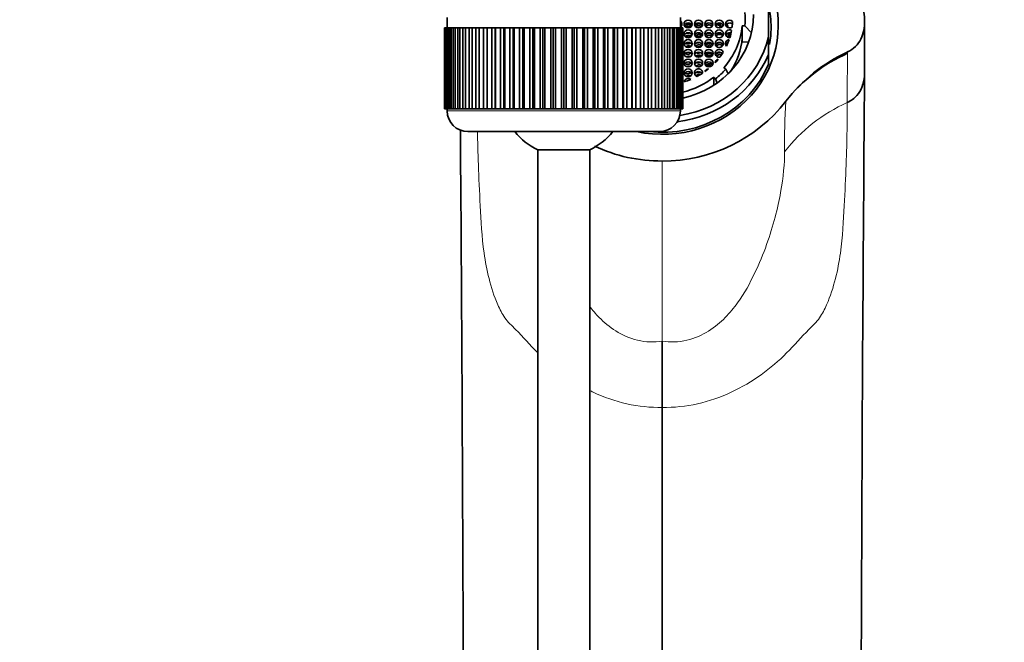
# Model space of a CAD drawing. Units: millimetres. Extents: x 0 to 1697, y 0 to 2461.
# Drawn here: x 872 to 967, y 2225 to 2285 of the extents above; entities that cross this region are included whole.
import ezdxf
from ezdxf import colors
from ezdxf.entities.mleader import LeaderData, LeaderLine
from ezdxf.math import Vec2, Vec3

# ---------------------------------------------------------------- set-up
doc = ezdxf.new("R2010")
doc.units = ezdxf.units.MM
doc.layers.add('DV4_Défaut', color=7, linetype='Continuous')
doc.layers.add('Défaut', color=7, linetype='Continuous')

# ---------------------------------------------------------------- blocks, each defined once
blk = doc.blocks.new('_DOT')
at = {"color": 0}
blk.add_line((0, 0), (-1, 0), dxfattribs=at)
at = {"color": 0, "const_width": 0.333}
blk.add_lwpolyline([(-0.1665, 0, 1), (0.1665, 0, 1)], format="xyb", close=True, dxfattribs=at)
blk = doc.blocks.new('SE3')
at = {"layer": 'DV4_Défaut', "color": 7, "linetype": 'Continuous', "lineweight": 35}
for p, q in [((944.114, 2283.48), (944.114, 2287.76)), ((913.114, 2285.333), (913.114, 2284.333)), ((935.614, 2284.333), (935.614, 2285.333)), ((939.406, 2284.71), (939.406, 2284.812)), ((939.406, 2284.71), (939.607, 2284.41)), ((939.717, 2284.53), (939.717, 2284.615)), ((940.021, 2284.631), (940.021, 2284.513)), ((940.05, 2284.474), (940.05, 2284.671)), ((941.585, 2283.345), (941.585, 2284.542)), ((941.585, 2284.542), (941.826, 2284.522)), ((941.826, 2284.522), (942.464, 2283.865)), ((953.387, 2280.124), (953.387, 2284.99)), ((912.868, 2284.333), (912.864, 2284.333)), ((912.864, 2284.333), (912.864, 2276.533)), ((912.868, 2276.533), (912.868, 2284.333)), ((912.868, 2284.333), (912.889, 2284.333)), ((912.889, 2284.333), (912.889, 2276.533)), ((912.94, 2284.333), (912.889, 2284.333)), ((912.94, 2276.533), (912.94, 2284.333)), ((912.94, 2284.333), (913.002, 2284.333)), ((913.002, 2284.333), (913.002, 2276.533)), ((913.103, 2284.333), (913.002, 2284.333)), ((913.103, 2276.533), (913.103, 2284.333)), ((913.103, 2284.333), (913.207, 2284.333)), ((913.207, 2284.333), (913.207, 2276.533)), ((913.358, 2284.333), (913.207, 2284.333)), ((913.358, 2276.533), (913.358, 2284.333)), ((913.358, 2284.333), (913.501, 2284.333)), ((913.501, 2284.333), (913.501, 2276.533)), ((913.701, 2284.333), (913.501, 2284.333)), ((913.701, 2276.533), (913.701, 2284.333)), ((913.701, 2284.333), (913.883, 2284.333)), ((913.883, 2284.333), (913.883, 2276.533)), ((914.13, 2284.333), (913.883, 2284.333)), ((914.13, 2276.533), (914.13, 2284.333)), ((914.13, 2284.333), (914.349, 2284.333)), ((914.349, 2284.333), (914.349, 2276.533)), ((914.641, 2284.333), (914.349, 2284.333)), ((914.641, 2276.533), (914.641, 2284.333)), ((914.641, 2284.333), (914.896, 2284.333)), ((914.896, 2284.333), (914.896, 2276.533)), ((915.231, 2284.333), (914.896, 2284.333)), ((915.231, 2276.533), (915.231, 2284.333)), ((915.231, 2284.333), (915.52, 2284.333)), ((915.52, 2284.333), (915.52, 2276.533)), ((915.894, 2284.333), (915.52, 2284.333)), ((915.894, 2276.533), (915.894, 2284.333)), ((915.894, 2284.333), (916.214, 2284.333)), ((916.214, 2284.333), (916.214, 2276.533)), ((916.625, 2284.333), (916.214, 2284.333)), ((916.625, 2276.533), (916.625, 2284.333)), ((916.625, 2284.333), (916.963, 2284.333)), ((916.963, 2276.533), (916.963, 2284.333)), ((916.963, 2284.333), (916.974, 2284.333)), ((916.974, 2284.333), (916.974, 2276.533)), ((917.419, 2284.333), (916.974, 2284.333)), ((917.419, 2276.533), (917.419, 2284.333)), ((917.419, 2284.333), (917.752, 2284.333)), ((917.752, 2276.533), (917.752, 2284.333)), ((917.752, 2284.333), (917.794, 2284.333)), ((917.794, 2284.333), (917.794, 2276.533)), ((918.268, 2284.333), (917.794, 2284.333)), ((918.268, 2276.533), (918.268, 2284.333)), ((918.268, 2284.333), (918.594, 2284.333)), ((918.594, 2276.533), (918.594, 2284.333)), ((918.594, 2284.333), (918.666, 2284.333)), ((918.666, 2284.333), (918.666, 2276.533)), ((919.167, 2284.333), (918.666, 2284.333)), ((919.167, 2276.533), (919.167, 2284.333)), ((919.167, 2284.333), (919.483, 2284.333)), ((919.483, 2276.533), (919.483, 2284.333)), ((919.483, 2284.333), (919.585, 2284.333)), ((919.585, 2284.333), (919.585, 2276.533)), ((920.107, 2284.333), (919.585, 2284.333)), ((920.107, 2276.533), (920.107, 2284.333)), ((920.107, 2284.333), (920.411, 2284.333)), ((920.411, 2276.533), (920.411, 2284.333)), ((920.411, 2284.333), (920.541, 2284.333)), ((920.541, 2284.333), (920.541, 2276.533)), ((921.082, 2284.333), (920.541, 2284.333)), ((921.082, 2276.533), (921.082, 2284.333)), ((921.082, 2284.333), (921.371, 2284.333)), ((921.371, 2276.533), (921.371, 2284.333)), ((921.371, 2284.333), (921.529, 2284.333)), ((921.529, 2284.333), (921.529, 2276.533)), ((922.083, 2284.333), (921.529, 2284.333)), ((922.083, 2276.533), (922.083, 2284.333)), ((922.083, 2284.333), (922.356, 2284.333)), ((922.356, 2276.533), (922.356, 2284.333)), ((922.356, 2284.333), (922.539, 2284.333)), ((922.539, 2284.333), (922.539, 2276.533)), ((923.103, 2284.333), (922.539, 2284.333)), ((923.103, 2276.533), (923.103, 2284.333)), ((923.103, 2284.333), (923.356, 2284.333)), ((923.356, 2276.533), (923.356, 2284.333)), ((923.356, 2284.333), (923.565, 2284.333)), ((923.565, 2284.333), (923.565, 2276.533)), ((924.133, 2284.333), (923.565, 2284.333)), ((924.133, 2276.533), (924.133, 2284.333)), ((924.133, 2284.333), (924.364, 2284.333)), ((924.364, 2276.533), (924.364, 2284.333)), ((924.364, 2284.333), (924.596, 2284.333)), ((924.596, 2284.333), (924.596, 2276.533)), ((925.164, 2284.333), (924.596, 2284.333)), ((925.164, 2276.533), (925.164, 2284.333)), ((925.164, 2284.333), (925.373, 2284.333)), ((925.373, 2276.533), (925.373, 2284.333)), ((925.373, 2284.333), (925.626, 2284.333)), ((925.626, 2284.333), (925.626, 2276.533)), ((926.189, 2284.333), (925.626, 2284.333)), ((926.189, 2276.533), (926.189, 2284.333)), ((926.189, 2284.333), (926.373, 2284.333)), ((926.373, 2276.533), (926.373, 2284.333)), ((926.373, 2284.333), (926.645, 2284.333)), ((926.645, 2284.333), (926.645, 2276.533)), ((927.2, 2284.333), (926.645, 2284.333)), ((927.2, 2276.533), (927.2, 2284.333)), ((927.2, 2284.333), (927.357, 2284.333)), ((927.357, 2276.533), (927.357, 2284.333)), ((927.357, 2284.333), (927.647, 2284.333)), ((927.647, 2284.333), (927.647, 2276.533)), ((928.187, 2284.333), (927.647, 2284.333)), ((928.187, 2276.533), (928.187, 2284.333)), ((928.187, 2284.333), (928.317, 2284.333)), ((928.317, 2276.533), (928.317, 2284.333)), ((928.317, 2284.333), (928.621, 2284.333)), ((928.621, 2284.333), (928.621, 2276.533)), ((929.144, 2284.333), (928.621, 2284.333)), ((929.144, 2276.533), (929.144, 2284.333)), ((929.144, 2284.333), (929.246, 2284.333)), ((929.246, 2276.533), (929.246, 2284.333)), ((929.246, 2284.333), (929.562, 2284.333)), ((929.562, 2284.333), (929.562, 2276.533)), ((930.063, 2284.333), (929.562, 2284.333)), ((930.063, 2276.533), (930.063, 2284.333)), ((930.063, 2284.333), (930.135, 2284.333)), ((930.135, 2276.533), (930.135, 2284.333)), ((930.135, 2284.333), (930.46, 2284.333)), ((930.46, 2284.333), (930.46, 2276.533)), ((930.935, 2284.333), (930.46, 2284.333)), ((930.935, 2276.533), (930.935, 2284.333)), ((930.935, 2284.333), (930.977, 2284.333)), ((930.977, 2276.533), (930.977, 2284.333)), ((930.977, 2284.333), (931.31, 2284.333)), ((931.31, 2284.333), (931.31, 2276.533)), ((931.755, 2284.333), (931.31, 2284.333)), ((931.755, 2276.533), (931.755, 2284.333)), ((931.755, 2284.333), (931.766, 2284.333)), ((931.766, 2276.533), (931.766, 2284.333)), ((931.766, 2284.333), (932.104, 2284.333)), ((932.104, 2284.333), (932.104, 2276.533)), ((932.515, 2284.333), (932.104, 2284.333)), ((932.515, 2276.533), (932.515, 2284.333)), ((932.515, 2284.333), (932.835, 2284.333)), ((932.835, 2284.333), (932.835, 2276.533)), ((933.209, 2284.333), (932.835, 2284.333)), ((933.209, 2276.533), (933.209, 2284.333)), ((933.209, 2284.333), (933.498, 2284.333)), ((933.498, 2284.333), (933.498, 2276.533)), ((933.832, 2284.333), (933.498, 2284.333)), ((933.832, 2276.533), (933.832, 2284.333)), ((933.832, 2284.333), (934.088, 2284.333)), ((934.088, 2284.333), (934.088, 2276.533)), ((934.379, 2284.333), (934.088, 2284.333)), ((934.379, 2276.533), (934.379, 2284.333)), ((934.379, 2284.333), (934.599, 2284.333)), ((934.599, 2284.333), (934.599, 2276.533)), ((934.846, 2284.333), (934.599, 2284.333)), ((934.846, 2276.533), (934.846, 2284.333)), ((934.846, 2284.333), (935.028, 2284.333)), ((935.028, 2284.333), (935.028, 2276.533)), ((935.228, 2284.333), (935.028, 2284.333)), ((935.228, 2276.533), (935.228, 2284.333)), ((935.228, 2284.333), (935.371, 2284.333)), ((935.371, 2284.333), (935.371, 2276.533)), ((935.522, 2284.333), (935.371, 2284.333)), ((935.522, 2276.533), (935.522, 2284.333)), ((935.522, 2284.333), (935.625, 2284.333)), ((935.625, 2284.333), (935.625, 2276.533)), ((935.727, 2284.333), (935.625, 2284.333)), ((935.727, 2276.533), (935.727, 2284.333)), ((935.727, 2284.333), (935.789, 2284.333)), ((935.789, 2284.333), (935.789, 2276.533)), ((935.84, 2284.333), (935.789, 2284.333)), ((935.84, 2276.533), (935.84, 2284.333)), ((935.84, 2284.333), (935.861, 2284.333)), ((935.861, 2284.333), (935.861, 2276.533)), ((935.864, 2284.333), (935.861, 2284.333)), ((935.864, 2276.533), (935.864, 2284.333)), ((940.05, 2283.628), (940.05, 2283.731)), ((940.05, 2283.628), (940.109, 2283.482)), ((940.246, 2283.408), (940.246, 2283.858)), ((940.315, 2283.872), (940.315, 2283.394)), ((940.354, 2283.391), (940.354, 2283.874)), ((941.585, 2283.003), (941.585, 2283.345)), ((942.194, 2282.953), (941.585, 2283.003)), ((944.114, 2283.48), (944.114, 2281.77)), ((944.114, 2281.77), (944.114, 2280.843)), ((939.801, 2280.495), (939.987, 2280.349)), ((939.987, 2280.349), (940.212, 2279.893)), ((938.846, 2278.803), (938.846, 2279.598)), ((938.846, 2279.598), (939.002, 2279.423)), ((939.002, 2279.423), (939.159, 2279.015)), ((912.868, 2276.533), (912.864, 2276.533)), ((912.889, 2276.533), (912.868, 2276.533)), ((912.94, 2276.533), (912.889, 2276.533)), ((913.002, 2276.533), (912.94, 2276.533)), ((913.103, 2276.533), (913.002, 2276.533)), ((913.207, 2276.533), (913.103, 2276.533)), ((913.114, 2276.533), (913.114, 2276.333)), ((913.358, 2276.533), (913.207, 2276.533)), ((913.501, 2276.533), (913.358, 2276.533)), ((913.701, 2276.533), (913.501, 2276.533)), ((913.883, 2276.533), (913.701, 2276.533)), ((914.13, 2276.533), (913.883, 2276.533)), ((914.349, 2276.533), (914.13, 2276.533)), ((914.641, 2276.533), (914.349, 2276.533)), ((914.896, 2276.533), (914.641, 2276.533)), ((915.231, 2276.533), (914.896, 2276.533)), ((915.52, 2276.533), (915.231, 2276.533)), ((915.894, 2276.533), (915.52, 2276.533)), ((916.214, 2276.533), (915.894, 2276.533)), ((916.625, 2276.533), (916.214, 2276.533)), ((916.963, 2276.533), (916.625, 2276.533)), ((916.974, 2276.533), (916.963, 2276.533)), ((917.419, 2276.533), (916.974, 2276.533)), ((917.752, 2276.533), (917.419, 2276.533)), ((917.794, 2276.533), (917.752, 2276.533)), ((918.268, 2276.533), (917.794, 2276.533)), ((918.594, 2276.533), (918.268, 2276.533)), ((918.666, 2276.533), (918.594, 2276.533)), ((919.167, 2276.533), (918.666, 2276.533)), ((919.483, 2276.533), (919.167, 2276.533)), ((919.585, 2276.533), (919.483, 2276.533)), ((920.107, 2276.533), (919.585, 2276.533)), ((920.411, 2276.533), (920.107, 2276.533)), ((920.541, 2276.533), (920.411, 2276.533)), ((921.082, 2276.533), (920.541, 2276.533)), ((921.371, 2276.533), (921.082, 2276.533)), ((921.529, 2276.533), (921.371, 2276.533)), ((922.083, 2276.533), (921.529, 2276.533)), ((922.356, 2276.533), (922.083, 2276.533)), ((922.539, 2276.533), (922.356, 2276.533)), ((923.103, 2276.533), (922.539, 2276.533)), ((923.356, 2276.533), (923.103, 2276.533)), ((923.565, 2276.533), (923.356, 2276.533)), ((924.133, 2276.533), (923.565, 2276.533)), ((924.364, 2276.533), (924.133, 2276.533)), ((924.596, 2276.533), (924.364, 2276.533)), ((925.164, 2276.533), (924.596, 2276.533)), ((925.373, 2276.533), (925.164, 2276.533)), ((925.626, 2276.533), (925.373, 2276.533)), ((926.189, 2276.533), (925.626, 2276.533)), ((926.373, 2276.533), (926.189, 2276.533)), ((926.645, 2276.533), (926.373, 2276.533)), ((927.2, 2276.533), (926.645, 2276.533)), ((927.357, 2276.533), (927.2, 2276.533)), ((927.647, 2276.533), (927.357, 2276.533)), ((928.187, 2276.533), (927.647, 2276.533)), ((928.317, 2276.533), (928.187, 2276.533)), ((928.621, 2276.533), (928.317, 2276.533)), ((929.144, 2276.533), (928.621, 2276.533)), ((929.246, 2276.533), (929.144, 2276.533)), ((929.562, 2276.533), (929.246, 2276.533)), ((930.063, 2276.533), (929.562, 2276.533)), ((930.135, 2276.533), (930.063, 2276.533)), ((930.46, 2276.533), (930.135, 2276.533)), ((930.935, 2276.533), (930.46, 2276.533)), ((930.977, 2276.533), (930.935, 2276.533)), ((931.31, 2276.533), (930.977, 2276.533)), ((931.755, 2276.533), (931.31, 2276.533)), ((931.766, 2276.533), (931.755, 2276.533)), ((932.104, 2276.533), (931.766, 2276.533)), ((932.515, 2276.533), (932.104, 2276.533)), ((932.835, 2276.533), (932.515, 2276.533)), ((933.209, 2276.533), (932.835, 2276.533)), ((933.498, 2276.533), (933.209, 2276.533)), ((933.832, 2276.533), (933.498, 2276.533)), ((934.088, 2276.533), (933.832, 2276.533)), ((934.379, 2276.533), (934.088, 2276.533)), ((934.599, 2276.533), (934.379, 2276.533)), ((934.846, 2276.533), (934.599, 2276.533)), ((935.028, 2276.533), (934.846, 2276.533)), ((935.228, 2276.533), (935.028, 2276.533)), ((935.371, 2276.533), (935.228, 2276.533)), ((935.522, 2276.533), (935.371, 2276.533)), ((935.625, 2276.533), (935.522, 2276.533)), ((935.614, 2276.333), (935.614, 2276.533)), ((935.727, 2276.533), (935.625, 2276.533)), ((935.789, 2276.533), (935.727, 2276.533)), ((935.84, 2276.533), (935.789, 2276.533)), ((935.861, 2276.533), (935.84, 2276.533)), ((935.864, 2276.533), (935.861, 2276.533)), ((915.114, 2274.333), (933.614, 2274.333)), ((926.864, 2272.578), (921.864, 2272.578)), ((921.864, 2272.578), (921.864, 2127.976)), ((926.864, 2127.976), (926.864, 2272.578)), ((933.864, 2247.716), (933.864, 2254.105)), ((933.864, 2247.716), (933.864, 2218.633))]:
    blk.add_line(p, q, dxfattribs=at)
at = {"layer": 'DV4_Défaut', "color": 7, "linetype": 'Continuous', "lineweight": 18}
for p, q in [((951.753, 2282.021), (951.753, 2281.887)), ((935.614, 2276.333), (913.114, 2276.333)), ((933.864, 2254.105), (933.864, 2271.493))]:
    blk.add_line(p, q, dxfattribs=at)
at = {"layer": 'DV4_Défaut', "color": 7, "linetype": 'Continuous', "lineweight": 35}
for centre, radius, start, end in [((934.796, 2285.176), 7.061, 354.6809, 5.3191), ((957.95, 2267.762), 15.424, 113.69177, 141.95788), ((11478.744, 2192.601), 10525.721, 179.5236306, 179.858301), ((933.987, 2286.47), 14.977, 269.53218, 322.0887), ((915.114, 2276.333), 2, 180, 270), ((933.614, 2276.333), 2, 270, 0), ((-8937.269, 2196.235), 9851.968, 0.1302554, 0.4552312), ((924.364, 2278.033), 6, 218.07312, 245.37568), ((924.364, 2278.033), 6, 294.62432, 321.92688), ((933.747, 2286.48), 14.986, 244.66821, 270.44895)]:
    blk.add_arc(centre, radius, start, end, dxfattribs=at)
at = {"layer": 'DV4_Défaut', "color": 7, "linetype": 'Continuous', "lineweight": 18}
for centre, radius, start, end in [((1168.773, 2277.615), 217.063, 178.87227, 180.12635), ((1011.17, 2272.993), 65.508, 176.27275, 180.53095), ((958.297, 2262.529), 16.023, 114.27002, 142.03481), ((945.881, 2277.249), 0.0808, 166.61031, 177.8525)]:
    blk.add_arc(centre, radius, start, end, dxfattribs=at)
at = {"layer": 'DV4_Défaut', "color": 7, "linetype": 'Continuous', "lineweight": 35}
for centre, major_axis, start_param, end_param in [((933.864, 2284.594), (-11.2, 0), 1.346613, 3.546534), ((933.864, 2284.355), (10.5, 0), 0, 0.218653), ((933.864, 2285.62), (8.8, 0), 4.93883, 6.283185), ((935.364, 2284.707), (0.4, 0), 0, 0.895665), ((935.364, 2284.438), (0.4, 0), 0.364874, 0.895665), ((935.364, 2284.707), (0.4, 0), 5.387521, 6.283185), ((936.364, 2284.438), (0.4, 0), 0.364874, 2.776718), ((937.364, 2284.438), (0.4, 0), 0.364874, 2.776718), ((938.36, 2284.438), (0.4, 0), 0.364874, 2.776718), ((939.364, 2284.438), (-0.4, 0), 3.506467, 5.918311), ((933.864, 2279.728), (7.5, 0), 0.717065, 0.778913), ((933.864, 2285.176), (7.75, 0), 5.585054, 6.195919), ((940.364, 2284.707), (0.4, 0), 0.756227, 5.372354), ((940.364, 2284.438), (0.4, 0), 0.807703, 2.776718), ((933.864, 2282.26), (6.75, 0), 0.335691, 0.411953), ((933.909, 2285.176), (6.75, 0), 6.161999, 6.249768), ((936.364, 2283.499), (0.4, 0), 0.364874, 2.776718), ((937.364, 2283.499), (0.4, 0), 0.364874, 2.776718), ((938.364, 2283.499), (0.4, 0), 0.364874, 2.776718), ((939.364, 2283.499), (-0.4, 0), 3.506467, 5.918311), ((940.364, 2283.767), (0.4, 0), 1.059152, 4.767399), ((940.364, 2283.499), (0.4, 0), 1.199203, 2.776718), ((933.909, 2285.176), (6.75, 0), 5.997941, 6.111796), ((933.864, 2282.26), (6.75, 0), 0.217716, 0.257145), ((933.864, 2284.355), (10.5, 0), 6.119062, 6.283185), ((933.864, 2285.62), (-10.5, 0), 1.733304, 2.922939), ((936.364, 2282.559), (0.4, 0), 0.364874, 2.776718), ((937.364, 2282.559), (0.4, 0), 0.364874, 2.776718), ((938.364, 2282.559), (0.4, 0), 0.364874, 2.776718), ((939.364, 2282.559), (0.4, 0), 0.364874, 2.776718), ((940.364, 2282.827), (0.4, 0), 1.67329, 3.870908), ((940.364, 2282.559), (0.4, 0), 1.961376, 2.776718), ((933.909, 2285.176), (6.75, 0), 5.860887, 5.966496), ((933.864, 2283.979), (7.75, 0), 5.725184, 6.195919), ((933.864, 2285.521), (-11, 0), 1.702731, 2.770187), ((936.364, 2281.619), (0.4, 0), 0.364874, 2.776718), ((937.364, 2281.619), (0.4, 0), 0.364874, 2.776718), ((938.364, 2281.619), (0.4, 0), 0.364874, 2.776718), ((939.364, 2281.887), (0.4, 0), 0.287113, 4.855202), ((939.364, 2281.619), (0.4, 0), 0.714424, 2.776718), ((933.909, 2285.176), (6.75, 0), 5.667921, 5.757579), ((958.829, 2268.536), (-16, 0), 5.170486, 5.6636), ((933.864, 2284.594), (-11, 0), 1.449916, 2.770187), ((936.364, 2280.68), (0.4, 0), 0.364874, 2.776718), ((937.364, 2280.68), (0.4, 0), 0.364874, 2.776718), ((938.364, 2280.68), (0.4, 0), 0.364874, 2.776718), ((933.909, 2285.176), (6.75, 0), 5.559054, 5.627845), ((939.364, 2280.948), (-0.4, 0), 4.974335, 6.212564), ((936.364, 2279.74), (0.4, 0), 0.364874, 2.776718), ((937.364, 2280.008), (0.4, 0), -0.104865, 4.368432), ((937.364, 2279.74), (0.4, 0), 0.540602, 2.776718), ((933.909, 2285.176), (6.75, 0), 5.226758, 5.319994), ((933.909, 2285.176), (6.75, 0), 5.360121, 5.426332), ((938.364, 2280.008), (-0.4, 0), 4.800584, 5.985869), ((933.864, 2285.176), (7.992, 0), 5.410521, 5.585054), ((933.864, 2285.176), (7.75, 0), 4.970162, 5.410521), ((936.364, 2279.068), (-0.4, 0), 4.047124, 6.100125), ((933.909, 2285.176), (6.75, 0), 5.022907, 5.124342)]:
    blk.add_ellipse(centre, major_axis=major_axis, ratio=0.939693, start_param=start_param, end_param=end_param, dxfattribs=at)
for centre, major_axis in [((936.364, 2284.707), (0.4, 0)), ((937.364, 2284.707), (0.4, 0)), ((938.36, 2284.707), (0.4, 0)), ((939.364, 2284.707), (-0.4, 0)), ((936.364, 2283.767), (0.4, 0)), ((937.364, 2283.767), (0.4, 0)), ((938.364, 2283.767), (0.4, 0)), ((939.364, 2283.767), (-0.4, 0)), ((936.364, 2282.827), (0.4, 0)), ((937.364, 2282.827), (0.4, 0)), ((938.364, 2282.827), (0.4, 0)), ((939.364, 2282.827), (0.4, 0)), ((936.364, 2281.887), (0.4, 0)), ((937.364, 2281.887), (0.4, 0)), ((938.364, 2281.887), (0.4, 0)), ((936.364, 2280.948), (-0.4, 0)), ((937.364, 2280.948), (-0.4, 0)), ((938.364, 2280.948), (-0.4, 0)), ((936.364, 2280.008), (0.4, 0))]:
    blk.add_ellipse(centre, major_axis=major_axis, ratio=0.939693, dxfattribs=at)
for points, knots in [([(951.753, 2282.021), (952.312, 2282.28), (952.762, 2282.734), (953.282, 2283.796), (953.384, 2284.388), (953.389, 2285.55), (953.287, 2286.134), (952.993, 2287.26), (952.81, 2287.813), (952.152, 2289.443), (951.542, 2290.458), (949.983, 2292.24), (949.026, 2293.004), (947.536, 2293.89), (947.07, 2294.133), (946.592, 2294.356)], [0, 0, 0, 0, 0.112815, 0.112815, 0.225631, 0.225631, 0.338446, 0.338446, 0.451261, 0.451261, 0.676892, 0.676892, 0.902522, 0.902522, 1, 1, 1, 1]), ([(935.667, 2284.472), (935.666, 2284.473), (935.664, 2284.475), (935.663, 2284.476), (935.649, 2284.492), (935.634, 2284.506), (935.618, 2284.519)], [0, 0, 0, 0, 0.0815183, 0.0815183, 0.0815183, 1, 1, 1, 1]), ([(936.693, 2284.501), (936.69, 2284.506), (936.687, 2284.51), (936.684, 2284.514), (936.657, 2284.549), (936.624, 2284.579), (936.588, 2284.601), (936.552, 2284.624), (936.512, 2284.64), (936.471, 2284.649), (936.43, 2284.658), (936.387, 2284.66), (936.345, 2284.656), (936.302, 2284.651), (936.259, 2284.638), (936.219, 2284.62), (936.178, 2284.6), (936.139, 2284.574), (936.106, 2284.542), (936.086, 2284.523), (936.067, 2284.502), (936.051, 2284.48)], [0, 0, 0, 0, 0.0219443, 0.0219443, 0.0219443, 0.1960673, 0.1960673, 0.1960673, 0.3651808, 0.3651808, 0.3651808, 0.5344489, 0.5344489, 0.5344489, 0.7085968, 0.7085968, 0.7085968, 0.8909021, 0.8909021, 0.8909021, 1, 1, 1, 1]), ([(936.152, 2284.397), (936.152, 2284.397), (936.153, 2284.397), (936.153, 2284.398), (936.193, 2284.426), (936.238, 2284.447), (936.285, 2284.46), (936.33, 2284.472), (936.378, 2284.476), (936.424, 2284.472), (936.468, 2284.467), (936.512, 2284.455), (936.552, 2284.436), (936.568, 2284.428), (936.584, 2284.419), (936.599, 2284.409)], [0, 0, 0, 0, 0.003114, 0.003114, 0.003114, 0.308951, 0.308951, 0.308951, 0.603373, 0.603373, 0.603373, 0.88428, 0.88428, 0.88428, 1, 1, 1, 1]), ([(937.722, 2284.534), (937.708, 2284.56), (937.692, 2284.585), (937.673, 2284.607), (937.646, 2284.638), (937.612, 2284.665), (937.576, 2284.685), (937.54, 2284.705), (937.5, 2284.719), (937.459, 2284.726), (937.417, 2284.733), (937.374, 2284.733), (937.332, 2284.726), (937.288, 2284.719), (937.245, 2284.704), (937.205, 2284.684), (937.164, 2284.662), (937.125, 2284.633), (937.092, 2284.598), (937.068, 2284.573), (937.046, 2284.545), (937.028, 2284.514)], [0, 0, 0, 0, 0.103535, 0.103535, 0.103535, 0.252996, 0.252996, 0.252996, 0.401519, 0.401519, 0.401519, 0.552941, 0.552941, 0.552941, 0.710801, 0.710801, 0.710801, 0.876756, 0.876756, 0.876756, 1, 1, 1, 1]), ([(937.108, 2284.427), (937.118, 2284.436), (937.128, 2284.444), (937.139, 2284.453), (937.178, 2284.483), (937.222, 2284.506), (937.269, 2284.522), (937.314, 2284.536), (937.362, 2284.543), (937.409, 2284.541), (937.455, 2284.54), (937.5, 2284.53), (937.541, 2284.512), (937.579, 2284.496), (937.614, 2284.474), (937.644, 2284.446)], [0, 0, 0, 0, 0.067128, 0.067128, 0.067128, 0.315405, 0.315405, 0.315405, 0.558015, 0.558015, 0.558015, 0.790057, 0.790057, 0.790057, 1, 1, 1, 1]), ([(938.305, 2284.806), (938.266, 2284.797), (938.229, 2284.782), (938.194, 2284.762), (938.152, 2284.738), (938.114, 2284.707), (938.081, 2284.671), (938.049, 2284.635), (938.022, 2284.593), (938.002, 2284.548)], [0, 0, 0, 0, 0.293616, 0.293616, 0.293616, 0.646632, 0.646632, 0.646632, 1, 1, 1, 1]), ([(938.063, 2284.457), (938.084, 2284.483), (938.109, 2284.507), (938.135, 2284.528), (938.174, 2284.559), (938.218, 2284.583), (938.264, 2284.599), (938.309, 2284.615), (938.358, 2284.623), (938.406, 2284.622), (938.451, 2284.621), (938.497, 2284.612), (938.539, 2284.595), (938.579, 2284.579), (938.617, 2284.555), (938.648, 2284.525), (938.66, 2284.515), (938.67, 2284.504), (938.68, 2284.491)], [0, 0, 0, 0, 0.140787, 0.140787, 0.140787, 0.346572, 0.346572, 0.346572, 0.550272, 0.550272, 0.550272, 0.746312, 0.746312, 0.746312, 0.933103, 0.933103, 0.933103, 1, 1, 1, 1]), ([(939.035, 2284.505), (939.06, 2284.543), (939.09, 2284.578), (939.124, 2284.607), (939.162, 2284.638), (939.205, 2284.664), (939.25, 2284.682), (939.295, 2284.699), (939.344, 2284.709), (939.391, 2284.71), (939.396, 2284.71), (939.401, 2284.71), (939.406, 2284.71)], [0, 0, 0, 0, 0.30278, 0.30278, 0.30278, 0.633801, 0.633801, 0.633801, 0.965846, 0.965846, 0.965846, 1, 1, 1, 1]), ([(936.654, 2283.518), (936.63, 2283.541), (936.603, 2283.561), (936.575, 2283.577), (936.539, 2283.597), (936.498, 2283.61), (936.457, 2283.617), (936.415, 2283.624), (936.372, 2283.624), (936.33, 2283.617), (936.286, 2283.609), (936.243, 2283.595), (936.203, 2283.574), (936.164, 2283.553), (936.127, 2283.525), (936.096, 2283.494)], [0, 0, 0, 0, 0.160782, 0.160782, 0.160782, 0.364056, 0.364056, 0.364056, 0.571078, 0.571078, 0.571078, 0.786418, 0.786418, 0.786418, 1, 1, 1, 1]), ([(936.225, 2283.843), (936.247, 2283.836), (936.271, 2283.831), (936.294, 2283.829), (936.336, 2283.824), (936.378, 2283.827), (936.419, 2283.835), (936.439, 2283.84), (936.459, 2283.846), (936.479, 2283.853)], [0, 0, 0, 0, 0.2755435, 0.2755435, 0.2755435, 0.7602994, 0.7602994, 0.7602994, 1, 1, 1, 1]), ([(937.695, 2283.562), (937.685, 2283.575), (937.675, 2283.588), (937.664, 2283.599), (937.635, 2283.629), (937.601, 2283.653), (937.565, 2283.671), (937.528, 2283.689), (937.487, 2283.701), (937.446, 2283.706), (937.403, 2283.711), (937.359, 2283.709), (937.317, 2283.7), (937.272, 2283.69), (937.229, 2283.673), (937.189, 2283.65), (937.147, 2283.625), (937.109, 2283.593), (937.077, 2283.557), (937.07, 2283.549), (937.063, 2283.541), (937.057, 2283.533)], [0, 0, 0, 0, 0.066118, 0.066118, 0.066118, 0.234827, 0.234827, 0.234827, 0.404905, 0.404905, 0.404905, 0.580815, 0.580815, 0.580815, 0.76535, 0.76535, 0.76535, 0.958651, 0.958651, 0.958651, 1, 1, 1, 1]), ([(937.164, 2283.452), (937.196, 2283.473), (937.23, 2283.49), (937.265, 2283.502), (937.311, 2283.518), (937.359, 2283.526), (937.407, 2283.525), (937.453, 2283.524), (937.499, 2283.514), (937.541, 2283.497), (937.56, 2283.489), (937.579, 2283.48), (937.597, 2283.468)], [0, 0, 0, 0, 0.243392, 0.243392, 0.243392, 0.557294, 0.557294, 0.557294, 0.859898, 0.859898, 0.859898, 1, 1, 1, 1]), ([(938.726, 2283.611), (938.713, 2283.639), (938.696, 2283.664), (938.676, 2283.687), (938.649, 2283.717), (938.617, 2283.743), (938.582, 2283.762), (938.546, 2283.782), (938.506, 2283.795), (938.465, 2283.801), (938.423, 2283.808), (938.379, 2283.808), (938.336, 2283.8), (938.291, 2283.793), (938.246, 2283.777), (938.205, 2283.755), (938.163, 2283.732), (938.123, 2283.702), (938.089, 2283.666), (938.064, 2283.64), (938.042, 2283.61), (938.024, 2283.579)], [0, 0, 0, 0, 0.106927, 0.106927, 0.106927, 0.251284, 0.251284, 0.251284, 0.397729, 0.397729, 0.397729, 0.549963, 0.549963, 0.549963, 0.709988, 0.709988, 0.709988, 0.87721, 0.87721, 0.87721, 1, 1, 1, 1]), ([(938.101, 2283.49), (938.103, 2283.492), (938.105, 2283.494), (938.107, 2283.496), (938.143, 2283.529), (938.184, 2283.557), (938.228, 2283.577), (938.272, 2283.597), (938.32, 2283.61), (938.368, 2283.614), (938.415, 2283.618), (938.463, 2283.614), (938.507, 2283.601), (938.55, 2283.589), (938.59, 2283.568), (938.625, 2283.542), (938.635, 2283.534), (938.644, 2283.526), (938.653, 2283.518)], [0, 0, 0, 0, 0.013612, 0.013612, 0.013612, 0.247379, 0.247379, 0.247379, 0.484167, 0.484167, 0.484167, 0.716117, 0.716117, 0.716117, 0.938166, 0.938166, 0.938166, 1, 1, 1, 1]), ([(939.1, 2283.781), (939.091, 2283.772), (939.082, 2283.762), (939.074, 2283.753), (939.041, 2283.715), (939.014, 2283.671), (938.996, 2283.625), (938.996, 2283.625), (938.996, 2283.625), (938.995, 2283.624)], [0, 0, 0, 0, 0.201532, 0.201532, 0.201532, 0.998181, 0.998181, 0.998181, 1, 1, 1, 1]), ([(939.055, 2283.534), (939.065, 2283.547), (939.075, 2283.559), (939.085, 2283.57), (939.118, 2283.605), (939.157, 2283.635), (939.199, 2283.658), (939.241, 2283.682), (939.288, 2283.698), (939.335, 2283.706), (939.382, 2283.714), (939.431, 2283.714), (939.477, 2283.706), (939.521, 2283.697), (939.564, 2283.68), (939.602, 2283.657), (939.638, 2283.634), (939.67, 2283.604), (939.696, 2283.57), (939.696, 2283.569), (939.697, 2283.568), (939.697, 2283.567)], [0, 0, 0, 0, 0.060902, 0.060902, 0.060902, 0.24855, 0.24855, 0.24855, 0.441556, 0.441556, 0.441556, 0.633628, 0.633628, 0.633628, 0.819098, 0.819098, 0.819098, 0.995796, 0.995796, 0.995796, 1, 1, 1, 1]), ([(936.133, 2282.856), (936.164, 2282.836), (936.198, 2282.822), (936.233, 2282.812), (936.272, 2282.802), (936.314, 2282.798), (936.355, 2282.801), (936.399, 2282.804), (936.443, 2282.814), (936.483, 2282.831), (936.511, 2282.842), (936.538, 2282.857), (936.563, 2282.874)], [0, 0, 0, 0, 0.240706, 0.240706, 0.240706, 0.513973, 0.513973, 0.513973, 0.802949, 0.802949, 0.802949, 1, 1, 1, 1]), ([(936.613, 2282.535), (936.588, 2282.553), (936.559, 2282.568), (936.53, 2282.578), (936.491, 2282.593), (936.448, 2282.6), (936.406, 2282.6), (936.362, 2282.601), (936.317, 2282.594), (936.275, 2282.58), (936.232, 2282.566), (936.19, 2282.544), (936.153, 2282.517)], [0, 0, 0, 0, 0.194932, 0.194932, 0.194932, 0.454363, 0.454363, 0.454363, 0.7244, 0.7244, 0.7244, 1, 1, 1, 1]), ([(936.252, 2283.418), (936.275, 2283.427), (936.299, 2283.433), (936.323, 2283.438), (936.369, 2283.446), (936.416, 2283.446), (936.462, 2283.438), (936.477, 2283.435), (936.493, 2283.431), (936.508, 2283.426)], [0, 0, 0, 0, 0.280838, 0.280838, 0.280838, 0.817338, 0.817338, 0.817338, 1, 1, 1, 1]), ([(937.235, 2282.665), (937.191, 2282.645), (937.148, 2282.617), (937.111, 2282.583), (937.103, 2282.576), (937.095, 2282.568), (937.088, 2282.56)], [0, 0, 0, 0, 0.818325, 0.818325, 0.818325, 1, 1, 1, 1]), ([(937.668, 2282.594), (937.667, 2282.595), (937.665, 2282.596), (937.664, 2282.598), (937.636, 2282.626), (937.602, 2282.65), (937.566, 2282.667), (937.529, 2282.685), (937.488, 2282.696), (937.446, 2282.7), (937.403, 2282.704), (937.358, 2282.701), (937.314, 2282.691), (937.287, 2282.685), (937.261, 2282.676), (937.235, 2282.665)], [0, 0, 0, 0, 0.011698, 0.011698, 0.011698, 0.274703, 0.274703, 0.274703, 0.544483, 0.544483, 0.544483, 0.826337, 0.826337, 0.826337, 1, 1, 1, 1]), ([(937.241, 2282.907), (937.266, 2282.901), (937.292, 2282.898), (937.318, 2282.898), (937.361, 2282.897), (937.406, 2282.904), (937.448, 2282.917), (937.452, 2282.918), (937.456, 2282.92), (937.459, 2282.921)], [0, 0, 0, 0, 0.352456, 0.352456, 0.352456, 0.947142, 0.947142, 0.947142, 1, 1, 1, 1]), ([(938.714, 2282.646), (938.693, 2282.68), (938.666, 2282.71), (938.635, 2282.735), (938.603, 2282.76), (938.567, 2282.779), (938.528, 2282.792), (938.489, 2282.805), (938.446, 2282.811), (938.403, 2282.811), (938.358, 2282.81), (938.312, 2282.801), (938.268, 2282.786), (938.223, 2282.77), (938.179, 2282.746), (938.141, 2282.716), (938.104, 2282.687), (938.07, 2282.652), (938.043, 2282.613)], [0, 0, 0, 0, 0.1549495, 0.1549495, 0.1549495, 0.3124477, 0.3124477, 0.3124477, 0.4762498, 0.4762498, 0.4762498, 0.6483884, 0.6483884, 0.6483884, 0.8281228, 0.8281228, 0.8281228, 1, 1, 1, 1]), ([(938.137, 2282.528), (938.142, 2282.532), (938.148, 2282.537), (938.154, 2282.541), (938.193, 2282.569), (938.238, 2282.591), (938.283, 2282.605), (938.329, 2282.619), (938.378, 2282.625), (938.425, 2282.623), (938.471, 2282.621), (938.517, 2282.61), (938.559, 2282.592), (938.584, 2282.581), (938.607, 2282.567), (938.629, 2282.551)], [0, 0, 0, 0, 0.039196, 0.039196, 0.039196, 0.305696, 0.305696, 0.305696, 0.576567, 0.576567, 0.576567, 0.842754, 0.842754, 0.842754, 1, 1, 1, 1]), ([(939.492, 2282.915), (939.457, 2282.922), (939.42, 2282.925), (939.383, 2282.922), (939.338, 2282.919), (939.291, 2282.908), (939.248, 2282.89), (939.203, 2282.872), (939.16, 2282.845), (939.122, 2282.813), (939.084, 2282.781), (939.051, 2282.741), (939.025, 2282.698), (939.019, 2282.687), (939.012, 2282.675), (939.007, 2282.664)], [0, 0, 0, 0, 0.192067, 0.192067, 0.192067, 0.433075, 0.433075, 0.433075, 0.683141, 0.683141, 0.683141, 0.934655, 0.934655, 0.934655, 1, 1, 1, 1]), ([(939.072, 2282.571), (939.074, 2282.573), (939.075, 2282.575), (939.077, 2282.577), (939.108, 2282.611), (939.145, 2282.642), (939.185, 2282.666), (939.227, 2282.69), (939.272, 2282.708), (939.318, 2282.719), (939.365, 2282.729), (939.414, 2282.731), (939.46, 2282.725), (939.506, 2282.719), (939.55, 2282.704), (939.59, 2282.682), (939.624, 2282.663), (939.655, 2282.638), (939.681, 2282.609)], [0, 0, 0, 0, 0.009615, 0.009615, 0.009615, 0.206044, 0.206044, 0.206044, 0.410993, 0.410993, 0.410993, 0.618886, 0.618886, 0.618886, 0.822789, 0.822789, 0.822789, 1, 1, 1, 1]), ([(940.033, 2282.626), (940.042, 2282.641), (940.053, 2282.655), (940.064, 2282.668), (940.082, 2282.69), (940.102, 2282.71), (940.124, 2282.729)], [0, 0, 0, 0, 0.38356, 0.38356, 0.38356, 1, 1, 1, 1]), ([(936.083, 2281.883), (936.095, 2281.872), (936.107, 2281.862), (936.121, 2281.854), (936.154, 2281.831), (936.192, 2281.815), (936.231, 2281.806), (936.272, 2281.796), (936.315, 2281.793), (936.357, 2281.797), (936.402, 2281.801), (936.447, 2281.813), (936.49, 2281.831), (936.534, 2281.851), (936.577, 2281.878), (936.613, 2281.911), (936.614, 2281.911), (936.614, 2281.912), (936.615, 2281.912)], [0, 0, 0, 0, 0.083679, 0.083679, 0.083679, 0.295476, 0.295476, 0.295476, 0.515412, 0.515412, 0.515412, 0.750519, 0.750519, 0.750519, 0.99723, 0.99723, 0.99723, 1, 1, 1, 1]), ([(936.565, 2281.571), (936.529, 2281.587), (936.488, 2281.598), (936.447, 2281.602), (936.403, 2281.606), (936.357, 2281.602), (936.313, 2281.592), (936.284, 2281.585), (936.256, 2281.575), (936.228, 2281.562)], [0, 0, 0, 0, 0.360931, 0.360931, 0.360931, 0.748941, 0.748941, 0.748941, 1, 1, 1, 1]), ([(937.649, 2281.634), (937.64, 2281.642), (937.631, 2281.649), (937.621, 2281.656), (937.587, 2281.679), (937.549, 2281.696), (937.508, 2281.707), (937.467, 2281.717), (937.422, 2281.721), (937.378, 2281.717), (937.332, 2281.713), (937.285, 2281.702), (937.241, 2281.683), (937.196, 2281.663), (937.153, 2281.636), (937.116, 2281.603), (937.115, 2281.603), (937.115, 2281.602), (937.115, 2281.602)], [0, 0, 0, 0, 0.0645, 0.0645, 0.0645, 0.28464, 0.28464, 0.28464, 0.512586, 0.512586, 0.512586, 0.751397, 0.751397, 0.751397, 0.997228, 0.997228, 0.997228, 1, 1, 1, 1]), ([(937.169, 2281.938), (937.177, 2281.934), (937.186, 2281.931), (937.194, 2281.928), (937.233, 2281.915), (937.276, 2281.908), (937.318, 2281.908), (937.363, 2281.908), (937.409, 2281.915), (937.452, 2281.93), (937.474, 2281.937), (937.495, 2281.946), (937.515, 2281.956)], [0, 0, 0, 0, 0.076778, 0.076778, 0.076778, 0.434124, 0.434124, 0.434124, 0.814721, 0.814721, 0.814721, 1, 1, 1, 1]), ([(937.226, 2282.482), (937.254, 2282.495), (937.284, 2282.505), (937.313, 2282.512), (937.36, 2282.523), (937.409, 2282.525), (937.455, 2282.519), (937.482, 2282.515), (937.509, 2282.509), (937.534, 2282.5)], [0, 0, 0, 0, 0.286492, 0.286492, 0.286492, 0.738654, 0.738654, 0.738654, 1, 1, 1, 1]), ([(938.703, 2281.694), (938.682, 2281.724), (938.655, 2281.75), (938.625, 2281.771), (938.592, 2281.794), (938.554, 2281.812), (938.515, 2281.822), (938.473, 2281.834), (938.429, 2281.838), (938.385, 2281.835), (938.338, 2281.832), (938.291, 2281.82), (938.247, 2281.802), (938.202, 2281.784), (938.158, 2281.757), (938.12, 2281.724), (938.096, 2281.704), (938.074, 2281.68), (938.055, 2281.655)], [0, 0, 0, 0, 0.153176, 0.153176, 0.153176, 0.322841, 0.322841, 0.322841, 0.500902, 0.500902, 0.500902, 0.687406, 0.687406, 0.687406, 0.878858, 0.878858, 0.878858, 1, 1, 1, 1]), ([(938.161, 2281.573), (938.194, 2281.595), (938.229, 2281.613), (938.265, 2281.626), (938.31, 2281.642), (938.358, 2281.651), (938.404, 2281.651), (938.451, 2281.652), (938.498, 2281.644), (938.541, 2281.629), (938.565, 2281.62), (938.588, 2281.609), (938.609, 2281.595)], [0, 0, 0, 0, 0.2369694, 0.2369694, 0.2369694, 0.5344338, 0.5344338, 0.5344338, 0.8339552, 0.8339552, 0.8339552, 1, 1, 1, 1]), ([(939.658, 2281.863), (939.654, 2281.867), (939.65, 2281.87), (939.646, 2281.874), (939.615, 2281.899), (939.579, 2281.919), (939.541, 2281.933), (939.501, 2281.947), (939.457, 2281.954), (939.413, 2281.954), (939.368, 2281.954), (939.32, 2281.946), (939.276, 2281.931), (939.229, 2281.916), (939.185, 2281.892), (939.145, 2281.862), (939.105, 2281.832), (939.069, 2281.796), (939.041, 2281.755), (939.03, 2281.739), (939.02, 2281.722), (939.011, 2281.705)], [0, 0, 0, 0, 0.023727, 0.023727, 0.023727, 0.190552, 0.190552, 0.190552, 0.365636, 0.365636, 0.365636, 0.549359, 0.549359, 0.549359, 0.738584, 0.738584, 0.738584, 0.926732, 0.926732, 0.926732, 1, 1, 1, 1]), ([(939.089, 2281.623), (939.109, 2281.644), (939.132, 2281.663), (939.155, 2281.679), (939.178, 2281.695), (939.203, 2281.709), (939.228, 2281.721)], [0, 0, 0, 0, 0.509506, 0.509506, 0.509506, 1, 1, 1, 1]), ([(939.228, 2281.721), (939.272, 2281.741), (939.319, 2281.754), (939.366, 2281.759), (939.413, 2281.764), (939.461, 2281.761), (939.506, 2281.75), (939.526, 2281.745), (939.546, 2281.738), (939.566, 2281.729)], [0, 0, 0, 0, 0.405898, 0.405898, 0.405898, 0.812055, 0.812055, 0.812055, 1, 1, 1, 1]), ([(936.064, 2280.923), (936.071, 2280.916), (936.079, 2280.91), (936.086, 2280.904), (936.117, 2280.88), (936.152, 2280.86), (936.189, 2280.848), (936.23, 2280.834), (936.273, 2280.827), (936.317, 2280.827), (936.363, 2280.828), (936.411, 2280.836), (936.456, 2280.852), (936.502, 2280.867), (936.547, 2280.891), (936.587, 2280.921), (936.602, 2280.932), (936.616, 2280.944), (936.629, 2280.957)], [0, 0, 0, 0, 0.049112, 0.049112, 0.049112, 0.248212, 0.248212, 0.248212, 0.461403, 0.461403, 0.461403, 0.686778, 0.686778, 0.686778, 0.916836, 0.916836, 0.916836, 1, 1, 1, 1]), ([(936.547, 2280.623), (936.544, 2280.624), (936.54, 2280.626), (936.537, 2280.627), (936.496, 2280.64), (936.451, 2280.647), (936.405, 2280.646), (936.359, 2280.644), (936.311, 2280.635), (936.265, 2280.619), (936.252, 2280.614), (936.238, 2280.609), (936.225, 2280.603)], [0, 0, 0, 0, 0.034957, 0.034957, 0.034957, 0.447918, 0.447918, 0.447918, 0.875896, 0.875896, 0.875896, 1, 1, 1, 1]), ([(937.645, 2280.689), (937.634, 2280.697), (937.624, 2280.705), (937.612, 2280.712), (937.577, 2280.734), (937.537, 2280.749), (937.496, 2280.758), (937.452, 2280.767), (937.405, 2280.768), (937.36, 2280.762), (937.312, 2280.756), (937.264, 2280.741), (937.22, 2280.72), (937.186, 2280.704), (937.153, 2280.683), (937.123, 2280.658)], [0, 0, 0, 0, 0.0758046, 0.0758046, 0.0758046, 0.3093898, 0.3093898, 0.3093898, 0.5541321, 0.5541321, 0.5541321, 0.8063819, 0.8063819, 0.8063819, 1, 1, 1, 1]), ([(937.148, 2280.985), (937.158, 2280.98), (937.169, 2280.975), (937.18, 2280.971), (937.219, 2280.956), (937.262, 2280.948), (937.306, 2280.948), (937.352, 2280.947), (937.4, 2280.954), (937.445, 2280.968), (937.476, 2280.978), (937.507, 2280.991), (937.536, 2281.007)], [0, 0, 0, 0, 0.088252, 0.088252, 0.088252, 0.417113, 0.417113, 0.417113, 0.764155, 0.764155, 0.764155, 1, 1, 1, 1]), ([(937.299, 2281.527), (937.307, 2281.529), (937.314, 2281.531), (937.322, 2281.533), (937.369, 2281.543), (937.417, 2281.545), (937.464, 2281.538), (937.471, 2281.537), (937.478, 2281.536), (937.485, 2281.535)], [0, 0, 0, 0, 0.125088, 0.125088, 0.125088, 0.880911, 0.880911, 0.880911, 1, 1, 1, 1]), ([(938.698, 2280.749), (938.677, 2280.778), (938.65, 2280.803), (938.62, 2280.823), (938.586, 2280.846), (938.548, 2280.863), (938.507, 2280.874), (938.464, 2280.884), (938.418, 2280.888), (938.373, 2280.884), (938.326, 2280.879), (938.278, 2280.867), (938.233, 2280.847), (938.188, 2280.828), (938.144, 2280.801), (938.107, 2280.767), (938.089, 2280.751), (938.071, 2280.733), (938.055, 2280.714)], [0, 0, 0, 0, 0.156999, 0.156999, 0.156999, 0.334033, 0.334033, 0.334033, 0.519921, 0.519921, 0.519921, 0.712303, 0.712303, 0.712303, 0.905125, 0.905125, 0.905125, 1, 1, 1, 1]), ([(938.167, 2280.63), (938.196, 2280.649), (938.228, 2280.664), (938.26, 2280.675), (938.304, 2280.691), (938.351, 2280.7), (938.396, 2280.701), (938.443, 2280.702), (938.49, 2280.696), (938.533, 2280.681), (938.556, 2280.673), (938.578, 2280.663), (938.599, 2280.651)], [0, 0, 0, 0, 0.218207, 0.218207, 0.218207, 0.519956, 0.519956, 0.519956, 0.830374, 0.830374, 0.830374, 1, 1, 1, 1]), ([(936.07, 2279.992), (936.094, 2279.972), (936.121, 2279.954), (936.151, 2279.941), (936.175, 2279.93), (936.201, 2279.921), (936.228, 2279.916)], [0, 0, 0, 0, 0.549191, 0.549191, 0.549191, 1, 1, 1, 1]), ([(936.576, 2279.7), (936.552, 2279.711), (936.525, 2279.719), (936.498, 2279.725), (936.453, 2279.734), (936.405, 2279.736), (936.357, 2279.73), (936.31, 2279.724), (936.262, 2279.71), (936.217, 2279.689), (936.208, 2279.685), (936.199, 2279.681), (936.19, 2279.676)], [0, 0, 0, 0, 0.218361, 0.218361, 0.218361, 0.575094, 0.575094, 0.575094, 0.929611, 0.929611, 0.929611, 1, 1, 1, 1]), ([(936.228, 2279.916), (936.272, 2279.906), (936.32, 2279.904), (936.367, 2279.91), (936.414, 2279.915), (936.463, 2279.929), (936.507, 2279.949), (936.549, 2279.968), (936.588, 2279.994), (936.622, 2280.024)], [0, 0, 0, 0, 0.342182, 0.342182, 0.342182, 0.684903, 0.684903, 0.684903, 1, 1, 1, 1]), ([(937.526, 2279.831), (937.487, 2279.842), (937.445, 2279.847), (937.402, 2279.846), (937.354, 2279.844), (937.305, 2279.835), (937.259, 2279.818), (937.214, 2279.802), (937.169, 2279.778), (937.13, 2279.748), (937.121, 2279.741), (937.113, 2279.734), (937.104, 2279.727)], [0, 0, 0, 0, 0.291104, 0.291104, 0.291104, 0.613344, 0.613344, 0.613344, 0.928192, 0.928192, 0.928192, 1, 1, 1, 1]), ([(937.16, 2280.052), (937.17, 2280.047), (937.181, 2280.043), (937.192, 2280.04), (937.233, 2280.027), (937.279, 2280.02), (937.325, 2280.022), (937.373, 2280.023), (937.422, 2280.032), (937.468, 2280.049), (937.488, 2280.056), (937.508, 2280.065), (937.527, 2280.075)], [0, 0, 0, 0, 0.093975, 0.093975, 0.093975, 0.46109, 0.46109, 0.46109, 0.836992, 0.836992, 0.836992, 1, 1, 1, 1]), ([(937.328, 2280.582), (937.367, 2280.589), (937.408, 2280.592), (937.446, 2280.588), (937.452, 2280.588), (937.457, 2280.587), (937.462, 2280.587)], [0, 0, 0, 0, 0.881175, 0.881175, 0.881175, 1, 1, 1, 1]), ([(951.711, 2277.136), (951.727, 2277.143), (952.076, 2277.302), (952.964, 2277.959), (953.349, 2279.15), (953.387, 2279.972), (953.387, 2280.125)], [0, 0, 0, 0, 0.014043, 0.308825, 0.870348, 1, 1, 1, 1])]:
    blk.add_open_spline(points, degree=3, knots=knots, dxfattribs=at)
blk.add_open_spline([(940.02, 2283.583), (940.029, 2283.599), (940.039, 2283.614), (940.05, 2283.628)], degree=3, dxfattribs=at)
at = {"layer": 'DV4_Défaut', "color": 7, "linetype": 'Continuous', "lineweight": 18}
for points, knots in [([(951.711, 2277.136), (951.726, 2275.591), (951.692, 2273.559), (951.558, 2269.895), (951.498, 2268.574), (951.343, 2265.738), (951.286, 2264.218), (950.937, 2261.809), (950.792, 2260.987), (950.355, 2259.312), (950.094, 2258.455), (949.535, 2257.19), (949.321, 2256.769), (948.759, 2255.96), (948.37, 2255.61), (947.28, 2254.505), (946.605, 2253.719), (944.376, 2251.48), (942.572, 2250.142), (939.492, 2248.709), (938.391, 2248.323), (936.149, 2247.821), (934.996, 2247.701), (933.864, 2247.716)], [0, 0, 0, 0, 0.25, 0.25, 0.375, 0.375, 0.5, 0.5, 0.5625, 0.5625, 0.625, 0.625, 0.65625, 0.65625, 0.6875, 0.6875, 0.75, 0.75, 0.875, 0.875, 0.9375, 0.9375, 1, 1, 1, 1]), ([(916.034, 2274.376), (916.052, 2273.393), (916.083, 2272.303), (916.171, 2269.895), (916.23, 2268.574), (916.386, 2265.738), (916.442, 2264.218), (916.792, 2261.809), (916.937, 2260.987), (917.373, 2259.312), (917.635, 2258.455), (918.194, 2257.19), (918.408, 2256.769), (918.97, 2255.96), (919.359, 2255.61), (920.437, 2254.517), (921.102, 2253.745), (921.83, 2253.01)], [0, 0, 0, 0, 0.195726, 0.195726, 0.397209, 0.397209, 0.598693, 0.598693, 0.699434, 0.699434, 0.800176, 0.800176, 0.850547, 0.850547, 0.900918, 0.900918, 1, 1, 1, 1]), ([(933.864, 2254.105), (934.618, 2253.986), (935.45, 2254.012), (937.016, 2254.381), (937.721, 2254.703), (938.958, 2255.482), (939.479, 2255.931), (940.388, 2256.849), (940.781, 2257.324), (941.824, 2258.762), (942.325, 2259.717), (943.232, 2261.605), (943.613, 2262.536), (944.588, 2265.253), (945.012, 2266.943), (945.554, 2269.961), (945.672, 2271.279), (945.665, 2272.386)], [0, 0, 0, 0, 0.0625, 0.0625, 0.125, 0.125, 0.1875, 0.1875, 0.25, 0.25, 0.375, 0.375, 0.5, 0.5, 0.75, 0.75, 1, 1, 1, 1]), ([(933.864, 2254.105), (933.11, 2253.986), (932.277, 2254.012), (930.711, 2254.382), (930.006, 2254.704), (928.769, 2255.484), (928.247, 2255.933), (927.441, 2256.748), (927.126, 2257.114), (926.84, 2257.483)], [0, 0, 0, 0, 0.264925, 0.264925, 0.529849, 0.529849, 0.794774, 0.794774, 1, 1, 1, 1]), ([(926.843, 2249.362), (926.965, 2249.302), (927.087, 2249.244), (928.237, 2248.709), (929.337, 2248.323), (931.58, 2247.821), (932.732, 2247.701), (933.864, 2247.716)], [0, 0, 0, 0, 0.05657, 0.05657, 0.528285, 0.528285, 1, 1, 1, 1])]:
    blk.add_open_spline(points, degree=3, knots=knots, dxfattribs=at)

msp = doc.modelspace()

# ---------------------------------------------------------------- block references
at = {"layer": 'Défaut'}
msp.add_blockref('SE3', (0, 0), dxfattribs=at)

# ---------------------------------------------------------------- leaders
at = {"layer": 'Défaut', "color": 7, "linetype": 'Continuous', "lineweight": 18}
ml = msp.add_multileader_mtext('Standard', dxfattribs=at)
ml.set_content('{\\pxsm0.9;\\fSolid Edge ISO|b1||i0||c0|p34;\\W1.;16/11/2016\\P}', color=256)
ml.set_leader_properties()
ml.set_arrow_properties(name='DOT')
ml.build(insert=Vec2(0, 0))
ml.multileader.update_dxf_attribs({"leader_type": 0, "dogleg_length": 0, "arrow_head_size": 12})
ctx = ml.context
ctx.base_point, ctx.char_height, ctx.arrow_head_size, ctx.landing_gap_size = Vec3(1250.432, 2453.497), 12, 12, 4.2
notes = []
notes.append((ctx, [(0, (0, 0, 0), (0, 0), (1, 0), 1, [])]))
ctx.mtext.insert = Vec3(1252.432, 2459.617)
for ctx, leaders in notes:
    for number, flags, end, landing, length, lines in leaders:
        leader = LeaderData()
        leader.index, (leader.has_last_leader_line, leader.has_dogleg_vector, leader.attachment_direction) = number, flags
        leader.last_leader_point, leader.dogleg_vector, leader.dogleg_length = Vec3(end), Vec3(landing), length
        for number, points, colour, breaks in lines:
            line = LeaderLine()
            line.index, line.vertices, line.color, line.breaks = number, Vec3.list(points), colors.encode_raw_color(colour), breaks
            leader.lines.append(line)
        ctx.leaders.append(leader)

doc.saveas('drawing.dxf')
